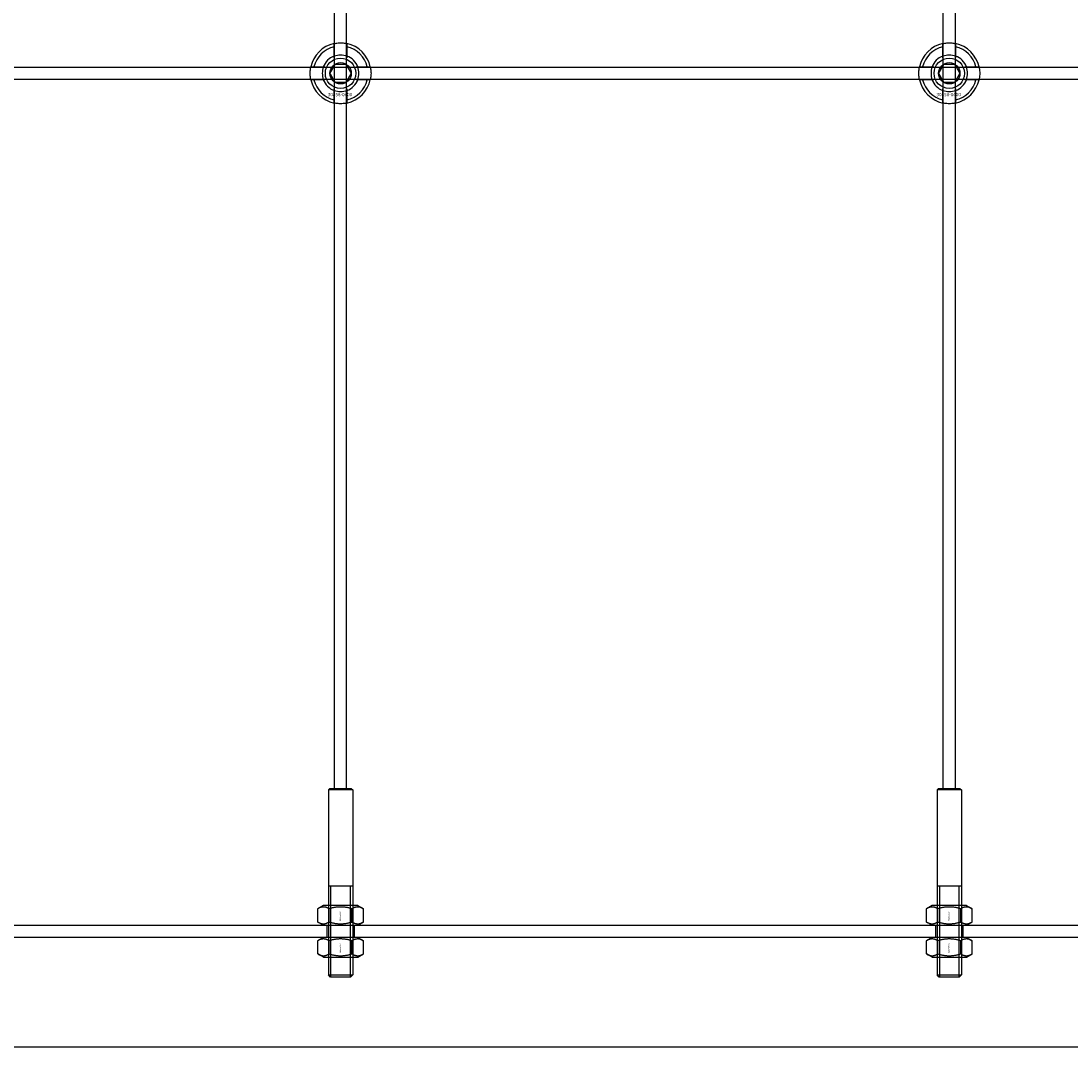
# Model space of a CAD drawing. Extents: x -42403 to 28554, y -38847 to 4560.
# Drawn here: x -33384 to -33039, y -22274 to -21937 of the extents above; entities that cross this region are included whole.
import ezdxf

# ---------------------------------------------------------------- set-up
doc = ezdxf.new("R2010")
doc.units = 0
doc.layers.add('Default', color=7, linetype='Continuous')
doc.styles.add('Notiztext (DIN)', font='isocpeur.ttf')

msp = doc.modelspace()

# ---------------------------------------------------------------- linework, layer by layer
at = {"layer": 'Default'}
for p, q in [((-33280.85, -22189.17), (-33280.85, -13298.17)), ((-33276.85, -22189.17), (-33276.85, -13298.17)), ((-33080.85, -22189.17), (-33080.85, -13298.17)), ((-33076.85, -22189.17), (-33076.85, -13298.17)), ((-33280.95, -21948.49), (-33280.95, -21945.42)), ((-33276.75, -21945.42), (-33276.75, -21948.49)), ((-33080.95, -21948.49), (-33080.95, -21945.42)), ((-33076.75, -21945.42), (-33076.75, -21948.49)), ((-33287.6, -21952.07), (-33284.53, -21952.07)), ((-33273.18, -21952.07), (-33270.1, -21952.07)), ((-33087.6, -21952.07), (-33084.53, -21952.07)), ((-33073.18, -21952.07), (-33070.1, -21952.07)), ((-33284.53, -21956.27), (-33287.6, -21956.27)), ((-33270.1, -21956.27), (-33273.18, -21956.27)), ((-33084.53, -21956.27), (-33087.6, -21956.27)), ((-33070.1, -21956.27), (-33073.18, -21956.27)), ((-33280.95, -21962.92), (-33280.95, -21959.85)), ((-33276.75, -21959.85), (-33276.75, -21962.92)), ((-33080.95, -21962.92), (-33080.95, -21959.85)), ((-33076.75, -21959.85), (-33076.75, -21962.92)), ((-33282.35, -22189.17), (-33282.85, -22189.67)), ((-33274.85, -22189.67), (-33282.85, -22189.67)), ((-33282.85, -22189.67), (-33282.85, -22250.47)), ((-33282.35, -22189.17), (-33275.35, -22189.17)), ((-33275.35, -22189.17), (-33274.85, -22189.67)), ((-33274.85, -22189.67), (-33274.85, -22250.47)), ((-33082.35, -22189.17), (-33082.85, -22189.67)), ((-33074.85, -22189.67), (-33082.85, -22189.67)), ((-33082.85, -22189.67), (-33082.85, -22250.47)), ((-33082.35, -22189.17), (-33075.35, -22189.17)), ((-33075.35, -22189.17), (-33074.85, -22189.67)), ((-33074.85, -22189.67), (-33074.85, -22250.47)), ((-33282.85, -22221.17), (-33274.85, -22221.17)), ((-33282.11, -22221.17), (-33282.11, -22251.17)), ((-33275.6, -22251.17), (-33275.6, -22221.17)), ((-33082.85, -22221.17), (-33074.85, -22221.17)), ((-33082.11, -22221.17), (-33082.11, -22251.17)), ((-33075.6, -22251.17), (-33075.6, -22221.17)), ((-33284.5, -22227.67), (-33286.36, -22228.74)), ((-33273.2, -22227.67), (-33284.5, -22227.67)), ((-33273.2, -22227.67), (-33271.35, -22228.74)), ((-33084.5, -22227.67), (-33086.36, -22228.74)), ((-33073.2, -22227.67), (-33084.5, -22227.67)), ((-33073.2, -22227.67), (-33071.35, -22228.74)), ((-33286.36, -22233.1), (-33286.36, -22228.74)), ((-33282.61, -22233.1), (-33282.61, -22228.74)), ((-33275.1, -22233.1), (-33275.1, -22228.74)), ((-33271.35, -22233.1), (-33271.35, -22228.74)), ((-33086.36, -22233.1), (-33086.36, -22228.74)), ((-33082.61, -22233.1), (-33082.61, -22228.74)), ((-33075.1, -22233.1), (-33075.1, -22228.74)), ((-33071.35, -22233.1), (-33071.35, -22228.74)), ((-33703.85, -22234.17), (-32253.85, -22234.17)), ((-33284.5, -22234.17), (-33286.36, -22233.1)), ((-33284.5, -22234.17), (-33273.2, -22234.17)), ((-33283.35, -22234.17), (-33283.35, -22238.17)), ((-33274.35, -22234.17), (-33274.35, -22238.17)), ((-33273.2, -22234.17), (-33271.35, -22233.1)), ((-33084.5, -22234.17), (-33086.36, -22233.1)), ((-33084.5, -22234.17), (-33073.2, -22234.17)), ((-33083.35, -22234.17), (-33083.35, -22238.17)), ((-33074.35, -22234.17), (-33074.35, -22238.17)), ((-33073.2, -22234.17), (-33071.35, -22233.1)), ((-32253.85, -22238.17), (-33703.85, -22238.17)), ((-33284.5, -22238.17), (-33286.36, -22239.24)), ((-33273.2, -22238.17), (-33284.5, -22238.17)), ((-33273.2, -22238.17), (-33271.35, -22239.24)), ((-33084.5, -22238.17), (-33086.36, -22239.24)), ((-33073.2, -22238.17), (-33084.5, -22238.17)), ((-33073.2, -22238.17), (-33071.35, -22239.24)), ((-33286.36, -22243.6), (-33286.36, -22239.24)), ((-33282.61, -22243.6), (-33282.61, -22239.24)), ((-33275.1, -22243.6), (-33275.1, -22239.24)), ((-33271.35, -22243.6), (-33271.35, -22239.24)), ((-33086.36, -22243.6), (-33086.36, -22239.24)), ((-33082.61, -22243.6), (-33082.61, -22239.24)), ((-33075.1, -22243.6), (-33075.1, -22239.24)), ((-33071.35, -22243.6), (-33071.35, -22239.24)), ((-33284.5, -22244.67), (-33286.36, -22243.6)), ((-33284.5, -22244.67), (-33273.2, -22244.67)), ((-33273.2, -22244.67), (-33271.35, -22243.6)), ((-33084.5, -22244.67), (-33086.36, -22243.6)), ((-33084.5, -22244.67), (-33073.2, -22244.67)), ((-33073.2, -22244.67), (-33071.35, -22243.6)), ((-33282.85, -22250.47), (-33274.85, -22250.47)), ((-33282.15, -22251.17), (-33282.85, -22250.47)), ((-33275.55, -22251.17), (-33282.15, -22251.17)), ((-33275.55, -22251.17), (-33274.85, -22250.47)), ((-33082.85, -22250.47), (-33074.85, -22250.47)), ((-33082.15, -22251.17), (-33082.85, -22250.47)), ((-33075.55, -22251.17), (-33082.15, -22251.17)), ((-33075.55, -22251.17), (-33074.85, -22250.47)), ((-32253.85, -22274.17), (-33703.85, -22274.17))]:
    msp.add_line(p, q, dxfattribs=at)
msp.add_lwpolyline([(-33728.85, -21952.17), (-32228.85, -21952.17), (-32228.85, -21956.17), (-33728.85, -21956.17)], close=True, dxfattribs=at)
for centre, radius in [((-33278.85, -21954.17), 5), ((-33278.85, -21954.17), 3.5), ((-33078.85, -21954.17), 5), ((-33078.85, -21954.17), 3.5)]:
    msp.add_circle(centre, radius, dxfattribs=at)
for centre, radius, start, end in [((-33278.85, -21954.17), 10, 102.1224, 167.8776), ((-33278.85, -21954.17), 9, 103.4934, 166.5066), ((-33278.85, -21954.17), 10, 12.1224, 77.8776), ((-33278.85, -21954.17), 9, 13.4934, 76.5066), ((-33078.85, -21954.17), 10, 102.1224, 167.8776), ((-33078.85, -21954.17), 9, 103.4934, 166.5066), ((-33078.85, -21954.17), 10, 12.1224, 77.8776), ((-33078.85, -21954.17), 9, 13.4934, 76.5066), ((-33278.85, -21954.17), 6.05, 110.3, 159.7), ((-33278.85, -21954.17), 6, 69.5127, 110.4873), ((-33278.85, -21954.17), 6.05, 20.3, 69.7), ((-33078.85, -21954.17), 6.05, 110.3, 159.7), ((-33078.85, -21954.17), 6, 69.5127, 110.4873), ((-33078.85, -21954.17), 6.05, 20.3, 69.7), ((-33278.85, -21954.17), 6, 159.5127, 200.4873), ((-33278.85, -21954.17), 6, 339.5127, 20.4873), ((-33078.85, -21954.17), 6, 159.5127, 200.4873), ((-33078.85, -21954.17), 6, 339.5127, 20.4873), ((-33278.85, -21954.17), 10, 192.1224, 257.8776), ((-33278.85, -21954.17), 9, 193.4934, 256.5066), ((-33278.85, -21954.17), 6.05, 200.3, 249.7), ((-33278.85, -21954.17), 10, 282.1224, 347.8776), ((-33278.85, -21954.17), 6.05, 290.3, 339.7), ((-33278.85, -21954.17), 9, 283.4934, 346.5066), ((-33078.85, -21954.17), 10, 192.1224, 257.8776), ((-33078.85, -21954.17), 9, 193.4934, 256.5066), ((-33078.85, -21954.17), 6.05, 200.3, 249.7), ((-33078.85, -21954.17), 10, 282.1224, 347.8776), ((-33078.85, -21954.17), 6.05, 290.3, 339.7), ((-33078.85, -21954.17), 9, 283.4934, 346.5066), ((-33278.85, -21954.17), 6, 249.5127, 290.4873), ((-33078.85, -21954.17), 6, 249.5127, 290.4873)]:
    msp.add_arc(centre, radius, start, end, dxfattribs=at)
for points, knots in [([(-33280.95, -21944.39), (-33280.95, -21944.39), (-33280.9, -21944.38), (-33280.69, -21944.34), (-33280.52, -21944.31), (-33280.15, -21944.25), (-33279.92, -21944.22), (-33279.4, -21944.18), (-33279.12, -21944.17), (-33278.59, -21944.17), (-33278.31, -21944.18), (-33277.79, -21944.22), (-33277.55, -21944.25), (-33277.18, -21944.31), (-33277.02, -21944.34), (-33276.81, -21944.38), (-33276.75, -21944.39), (-33276.75, -21944.39)], [-0.6348715, -0.6348715, -0.6348715, -0.6348715, -0.5555098, -0.5555098, -0.4761482, -0.4761482, -0.396792, -0.396792, -0.3174357, -0.3174357, -0.2380795, -0.2380795, -0.1587233, -0.1587233, -0.0793616, -0.0793616, 0, 0, 0, 0]), ([(-33080.95, -21944.39), (-33080.95, -21944.39), (-33080.9, -21944.38), (-33080.69, -21944.34), (-33080.52, -21944.31), (-33080.15, -21944.25), (-33079.92, -21944.22), (-33079.4, -21944.18), (-33079.12, -21944.17), (-33078.59, -21944.17), (-33078.31, -21944.18), (-33077.79, -21944.22), (-33077.55, -21944.25), (-33077.18, -21944.31), (-33077.02, -21944.34), (-33076.81, -21944.38), (-33076.75, -21944.39), (-33076.75, -21944.39)], [-0.6348715, -0.6348715, -0.6348715, -0.6348715, -0.5555098, -0.5555098, -0.4761482, -0.4761482, -0.396792, -0.396792, -0.3174357, -0.3174357, -0.2380795, -0.2380795, -0.1587233, -0.1587233, -0.0793616, -0.0793616, 0, 0, 0, 0]), ([(-33288.63, -21956.27), (-33288.63, -21956.27), (-33288.64, -21956.22), (-33288.68, -21956), (-33288.71, -21955.84), (-33288.77, -21955.47), (-33288.8, -21955.23), (-33288.84, -21954.72), (-33288.85, -21954.44), (-33288.85, -21953.91), (-33288.84, -21953.63), (-33288.8, -21953.11), (-33288.77, -21952.87), (-33288.71, -21952.5), (-33288.68, -21952.34), (-33288.64, -21952.12), (-33288.63, -21952.07), (-33288.63, -21952.07)], [-0.6348715, -0.6348715, -0.6348715, -0.6348715, -0.5555098, -0.5555098, -0.4761482, -0.4761482, -0.396792, -0.396792, -0.3174357, -0.3174357, -0.2380795, -0.2380795, -0.1587233, -0.1587233, -0.0793616, -0.0793616, 0, 0, 0, 0]), ([(-33269.08, -21952.07), (-33269.08, -21952.07), (-33269.06, -21952.12), (-33269.02, -21952.34), (-33268.99, -21952.5), (-33268.94, -21952.87), (-33268.91, -21953.11), (-33268.86, -21953.63), (-33268.85, -21953.91), (-33268.85, -21954.44), (-33268.86, -21954.72), (-33268.91, -21955.23), (-33268.94, -21955.47), (-33268.99, -21955.84), (-33269.02, -21956), (-33269.06, -21956.22), (-33269.08, -21956.27), (-33269.08, -21956.27)], [0, 0, 0, 0, 0.0793616, 0.0793616, 0.1587233, 0.1587233, 0.2380795, 0.2380795, 0.3174357, 0.3174357, 0.396792, 0.396792, 0.4761482, 0.4761482, 0.5555098, 0.5555098, 0.6348715, 0.6348715, 0.6348715, 0.6348715]), ([(-33088.63, -21956.27), (-33088.63, -21956.27), (-33088.64, -21956.22), (-33088.68, -21956), (-33088.71, -21955.84), (-33088.77, -21955.47), (-33088.8, -21955.23), (-33088.84, -21954.72), (-33088.85, -21954.44), (-33088.85, -21953.91), (-33088.84, -21953.63), (-33088.8, -21953.11), (-33088.77, -21952.87), (-33088.71, -21952.5), (-33088.68, -21952.34), (-33088.64, -21952.12), (-33088.63, -21952.07), (-33088.63, -21952.07)], [-0.6348715, -0.6348715, -0.6348715, -0.6348715, -0.5555098, -0.5555098, -0.4761482, -0.4761482, -0.396792, -0.396792, -0.3174357, -0.3174357, -0.2380795, -0.2380795, -0.1587233, -0.1587233, -0.0793616, -0.0793616, 0, 0, 0, 0]), ([(-33069.08, -21952.07), (-33069.08, -21952.07), (-33069.06, -21952.12), (-33069.02, -21952.34), (-33068.99, -21952.5), (-33068.94, -21952.87), (-33068.91, -21953.11), (-33068.86, -21953.63), (-33068.85, -21953.91), (-33068.85, -21954.44), (-33068.86, -21954.72), (-33068.91, -21955.23), (-33068.94, -21955.47), (-33068.99, -21955.84), (-33069.02, -21956), (-33069.06, -21956.22), (-33069.08, -21956.27), (-33069.08, -21956.27)], [0, 0, 0, 0, 0.0793616, 0.0793616, 0.1587233, 0.1587233, 0.2380795, 0.2380795, 0.3174357, 0.3174357, 0.396792, 0.396792, 0.4761482, 0.4761482, 0.5555098, 0.5555098, 0.6348715, 0.6348715, 0.6348715, 0.6348715]), ([(-33276.75, -21963.95), (-33276.75, -21963.95), (-33276.81, -21963.96), (-33277.02, -21964), (-33277.18, -21964.03), (-33277.55, -21964.09), (-33277.79, -21964.12), (-33278.31, -21964.16), (-33278.59, -21964.17), (-33279.12, -21964.17), (-33279.4, -21964.16), (-33279.92, -21964.12), (-33280.15, -21964.09), (-33280.52, -21964.03), (-33280.69, -21964), (-33280.9, -21963.96), (-33280.95, -21963.95), (-33280.95, -21963.95)], [0, 0, 0, 0, 0.0793616, 0.0793616, 0.1587233, 0.1587233, 0.2380795, 0.2380795, 0.3174357, 0.3174357, 0.396792, 0.396792, 0.4761482, 0.4761482, 0.5555098, 0.5555098, 0.6348715, 0.6348715, 0.6348715, 0.6348715]), ([(-33076.75, -21963.95), (-33076.75, -21963.95), (-33076.81, -21963.96), (-33077.02, -21964), (-33077.18, -21964.03), (-33077.55, -21964.09), (-33077.79, -21964.12), (-33078.31, -21964.16), (-33078.59, -21964.17), (-33079.12, -21964.17), (-33079.4, -21964.16), (-33079.92, -21964.12), (-33080.15, -21964.09), (-33080.52, -21964.03), (-33080.69, -21964), (-33080.9, -21963.96), (-33080.95, -21963.95), (-33080.95, -21963.95)], [0, 0, 0, 0, 0.0793616, 0.0793616, 0.1587233, 0.1587233, 0.2380795, 0.2380795, 0.3174357, 0.3174357, 0.396792, 0.396792, 0.4761482, 0.4761482, 0.5555098, 0.5555098, 0.6348715, 0.6348715, 0.6348715, 0.6348715])]:
    msp.add_open_spline(points, degree=3, knots=knots, dxfattribs=at)
for points, weights in [([(-33280.95, -21945.42), (-33280.95, -21944.93), (-33280.95, -21944.39)], [1, 1.00145960563, 1]), ([(-33276.75, -21944.39), (-33276.75, -21944.93), (-33276.75, -21945.42)], [1, 1.00145960563, 1]), ([(-33080.95, -21945.42), (-33080.95, -21944.93), (-33080.95, -21944.39)], [1, 1.00145960563, 1]), ([(-33076.75, -21944.39), (-33076.75, -21944.93), (-33076.75, -21945.42)], [1, 1.00145960563, 1]), ([(-33280.95, -21949.06), (-33280.95, -21948.79), (-33280.95, -21948.49)], [1.00238586272, 1.00238647725, 1]), ([(-33276.75, -21948.49), (-33276.75, -21948.79), (-33276.75, -21949.06)], [1, 1.00238647725, 1.00238586272]), ([(-33080.95, -21949.06), (-33080.95, -21948.79), (-33080.95, -21948.49)], [1.00238586272, 1.00238647725, 1]), ([(-33076.75, -21948.49), (-33076.75, -21948.79), (-33076.75, -21949.06)], [1, 1.00238647725, 1.00238586272]), ([(-33288.63, -21952.07), (-33288.09, -21952.07), (-33287.6, -21952.07)], [1, 1.00145960563, 1]), ([(-33284.53, -21952.07), (-33284.23, -21952.07), (-33283.97, -21952.07)], [1, 1.00238647725, 1.00238586272]), ([(-33281.45, -21952.67), (-33281.05, -21951.98), (-33280.59, -21951.17)], [1, 1.03939442297, 1.00277578927]), ([(-33280.59, -21951.17), (-33279.66, -21951.17), (-33278.85, -21951.17)], [1.00277578927, 1.03939442297, 1]), ([(-33278.85, -21951.17), (-33278.05, -21951.17), (-33277.12, -21951.17)], [1, 1.03939442297, 1.00277578927]), ([(-33277.12, -21951.17), (-33276.66, -21951.98), (-33276.26, -21952.67)], [1.00277578927, 1.03939442297, 1]), ([(-33273.74, -21952.07), (-33273.47, -21952.07), (-33273.18, -21952.07)], [1.00238586272, 1.00238647725, 1]), ([(-33270.1, -21952.07), (-33269.62, -21952.07), (-33269.08, -21952.07)], [1, 1.00145960563, 1]), ([(-33088.63, -21952.07), (-33088.09, -21952.07), (-33087.6, -21952.07)], [1, 1.00145960563, 1]), ([(-33084.53, -21952.07), (-33084.23, -21952.07), (-33083.97, -21952.07)], [1, 1.00238647725, 1.00238586272]), ([(-33081.45, -21952.67), (-33081.05, -21951.98), (-33080.59, -21951.17)], [1, 1.03939442297, 1.00277578927]), ([(-33080.59, -21951.17), (-33079.66, -21951.17), (-33078.85, -21951.17)], [1.00277578927, 1.03939442297, 1]), ([(-33078.85, -21951.17), (-33078.05, -21951.17), (-33077.12, -21951.17)], [1, 1.03939442297, 1.00277578927]), ([(-33077.12, -21951.17), (-33076.66, -21951.98), (-33076.26, -21952.67)], [1.00277578927, 1.03939442297, 1]), ([(-33073.74, -21952.07), (-33073.47, -21952.07), (-33073.18, -21952.07)], [1.00238586272, 1.00238647725, 1]), ([(-33070.1, -21952.07), (-33069.62, -21952.07), (-33069.08, -21952.07)], [1, 1.00145960563, 1]), ([(-33282.32, -21954.17), (-33281.85, -21953.37), (-33281.45, -21952.67)], [1.00277578927, 1.03939442297, 1]), ([(-33281.45, -21955.67), (-33281.85, -21954.98), (-33282.32, -21954.17)], [1, 1.03939442297, 1.00277578927]), ([(-33280.59, -21957.17), (-33281.05, -21956.37), (-33281.45, -21955.67)], [1.00277578927, 1.03939442297, 1]), ([(-33276.26, -21955.67), (-33276.66, -21956.37), (-33277.12, -21957.17)], [1, 1.03939442297, 1.00277578927]), ([(-33276.26, -21952.67), (-33275.85, -21953.37), (-33275.39, -21954.17)], [1, 1.03939442297, 1.00277578927]), ([(-33275.39, -21954.17), (-33275.85, -21954.98), (-33276.26, -21955.67)], [1.00277578927, 1.03939442297, 1]), ([(-33082.32, -21954.17), (-33081.85, -21953.37), (-33081.45, -21952.67)], [1.00277578927, 1.03939442297, 1]), ([(-33081.45, -21955.67), (-33081.85, -21954.98), (-33082.32, -21954.17)], [1, 1.03939442297, 1.00277578927]), ([(-33080.59, -21957.17), (-33081.05, -21956.37), (-33081.45, -21955.67)], [1.00277578927, 1.03939442297, 1]), ([(-33076.26, -21955.67), (-33076.66, -21956.37), (-33077.12, -21957.17)], [1, 1.03939442297, 1.00277578927]), ([(-33076.26, -21952.67), (-33075.85, -21953.37), (-33075.39, -21954.17)], [1, 1.03939442297, 1.00277578927]), ([(-33075.39, -21954.17), (-33075.85, -21954.98), (-33076.26, -21955.67)], [1.00277578927, 1.03939442297, 1]), ([(-33287.6, -21956.27), (-33288.09, -21956.27), (-33288.63, -21956.27)], [1, 1.00145960563, 1]), ([(-33283.97, -21956.27), (-33284.23, -21956.27), (-33284.53, -21956.27)], [1.00238586272, 1.00238647725, 1]), ([(-33278.85, -21957.17), (-33279.66, -21957.17), (-33280.59, -21957.17)], [1, 1.03939442297, 1.00277578927]), ([(-33277.12, -21957.17), (-33278.05, -21957.17), (-33278.85, -21957.17)], [1.00277578927, 1.03939442297, 1]), ([(-33273.18, -21956.27), (-33273.47, -21956.27), (-33273.74, -21956.27)], [1, 1.00238647725, 1.00238586272]), ([(-33269.08, -21956.27), (-33269.62, -21956.27), (-33270.1, -21956.27)], [1, 1.00145960563, 1]), ([(-33087.6, -21956.27), (-33088.09, -21956.27), (-33088.63, -21956.27)], [1, 1.00145960563, 1]), ([(-33083.97, -21956.27), (-33084.23, -21956.27), (-33084.53, -21956.27)], [1.00238586272, 1.00238647725, 1]), ([(-33078.85, -21957.17), (-33079.66, -21957.17), (-33080.59, -21957.17)], [1, 1.03939442297, 1.00277578927]), ([(-33077.12, -21957.17), (-33078.05, -21957.17), (-33078.85, -21957.17)], [1.00277578927, 1.03939442297, 1]), ([(-33073.18, -21956.27), (-33073.47, -21956.27), (-33073.74, -21956.27)], [1, 1.00238647725, 1.00238586272]), ([(-33069.08, -21956.27), (-33069.62, -21956.27), (-33070.1, -21956.27)], [1, 1.00145960563, 1]), ([(-33280.95, -21959.85), (-33280.95, -21959.55), (-33280.95, -21959.28)], [1, 1.00238647725, 1.00238586272]), ([(-33276.75, -21959.28), (-33276.75, -21959.55), (-33276.75, -21959.85)], [1.00238586272, 1.00238647725, 1]), ([(-33080.95, -21959.85), (-33080.95, -21959.55), (-33080.95, -21959.28)], [1, 1.00238647725, 1.00238586272]), ([(-33076.75, -21959.28), (-33076.75, -21959.55), (-33076.75, -21959.85)], [1.00238586272, 1.00238647725, 1]), ([(-33280.95, -21963.95), (-33280.95, -21963.41), (-33280.95, -21962.92)], [1, 1.00145960563, 1]), ([(-33276.75, -21962.92), (-33276.75, -21963.41), (-33276.75, -21963.95)], [1, 1.00145960563, 1]), ([(-33080.95, -21963.95), (-33080.95, -21963.41), (-33080.95, -21962.92)], [1, 1.00145960563, 1]), ([(-33076.75, -21962.92), (-33076.75, -21963.41), (-33076.75, -21963.95)], [1, 1.00145960563, 1]), ([(-33282.61, -22228.74), (-33284.48, -22227.66), (-33286.36, -22228.74)], [1, 1.15470053838, 1]), ([(-33275.1, -22228.74), (-33278.85, -22227.66), (-33282.61, -22228.74)], [1, 1.15470053838, 1]), ([(-33271.35, -22228.74), (-33273.22, -22227.66), (-33275.1, -22228.74)], [1, 1.15470053838, 1]), ([(-33082.61, -22228.74), (-33084.48, -22227.66), (-33086.36, -22228.74)], [1, 1.15470053838, 1]), ([(-33075.1, -22228.74), (-33078.85, -22227.66), (-33082.61, -22228.74)], [1, 1.15470053838, 1]), ([(-33071.35, -22228.74), (-33073.22, -22227.66), (-33075.1, -22228.74)], [1, 1.15470053838, 1]), ([(-33286.36, -22233.1), (-33284.48, -22234.18), (-33282.61, -22233.1)], [1, 1.15470053838, 1]), ([(-33282.61, -22233.1), (-33278.85, -22234.18), (-33275.1, -22233.1)], [1, 1.15470053838, 1]), ([(-33275.1, -22233.1), (-33273.22, -22234.18), (-33271.35, -22233.1)], [1, 1.15470053838, 1]), ([(-33086.36, -22233.1), (-33084.48, -22234.18), (-33082.61, -22233.1)], [1, 1.15470053838, 1]), ([(-33082.61, -22233.1), (-33078.85, -22234.18), (-33075.1, -22233.1)], [1, 1.15470053838, 1]), ([(-33075.1, -22233.1), (-33073.22, -22234.18), (-33071.35, -22233.1)], [1, 1.15470053838, 1]), ([(-33282.61, -22239.24), (-33284.48, -22238.16), (-33286.36, -22239.24)], [1, 1.15470053838, 1]), ([(-33275.1, -22239.24), (-33278.85, -22238.16), (-33282.61, -22239.24)], [1, 1.15470053838, 1]), ([(-33271.35, -22239.24), (-33273.22, -22238.16), (-33275.1, -22239.24)], [1, 1.15470053838, 1]), ([(-33082.61, -22239.24), (-33084.48, -22238.16), (-33086.36, -22239.24)], [1, 1.15470053838, 1]), ([(-33075.1, -22239.24), (-33078.85, -22238.16), (-33082.61, -22239.24)], [1, 1.15470053838, 1]), ([(-33071.35, -22239.24), (-33073.22, -22238.16), (-33075.1, -22239.24)], [1, 1.15470053838, 1]), ([(-33286.36, -22243.6), (-33284.48, -22244.68), (-33282.61, -22243.6)], [1, 1.15470053838, 1]), ([(-33282.61, -22243.6), (-33278.85, -22244.68), (-33275.1, -22243.6)], [1, 1.15470053838, 1]), ([(-33275.1, -22243.6), (-33273.22, -22244.68), (-33271.35, -22243.6)], [1, 1.15470053838, 1]), ([(-33086.36, -22243.6), (-33084.48, -22244.68), (-33082.61, -22243.6)], [1, 1.15470053838, 1]), ([(-33082.61, -22243.6), (-33078.85, -22244.68), (-33075.1, -22243.6)], [1, 1.15470053838, 1]), ([(-33075.1, -22243.6), (-33073.22, -22244.68), (-33071.35, -22243.6)], [1, 1.15470053838, 1])]:
    msp.add_rational_spline(points, weights, degree=2, dxfattribs=at)

# ---------------------------------------------------------------- texts
at = {"layer": 'Default', "char_height": 1.1, "attachment_point": 1, "style": 'Notiztext (DIN)'}
for insert in [(-33283.05, -21960.6), (-33083.05, -21960.6)]:
    msp.add_mtext('\\fISOCPEUR|b0|i0;\\H1.1000;30858-0400', dxfattribs=dict(at, insert=insert))
at = {"layer": 'Default', "char_height": 0.44, "attachment_point": 1, "rotation": 270, "style": 'Notiztext (DIN)'}
for insert in [(-33278.71, -22229.59), (-33078.71, -22229.59), (-33278.71, -22240.09), (-33078.71, -22240.09)]:
    msp.add_mtext('\\fISOCPEUR|b0|i0;\\H0.4400;30892-0800', dxfattribs=dict(at, insert=insert))

doc.saveas('drawing.dxf')
